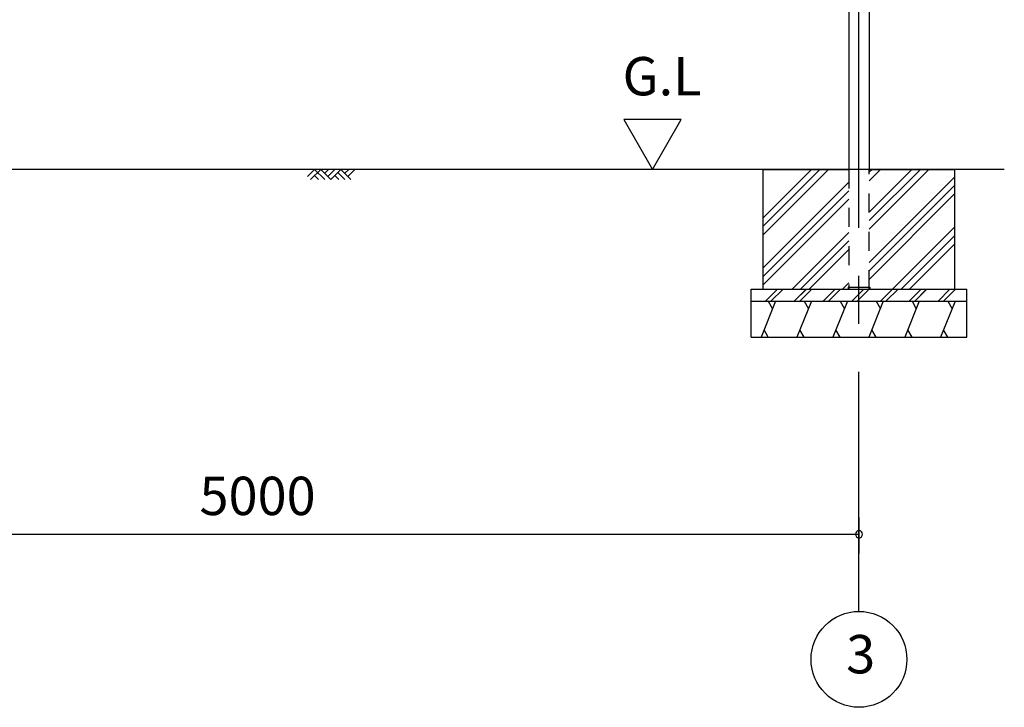
# Model space of a CAD drawing. Extents: x 868 to 32764, y 310 to 22484.
# Drawn here: x 18625 to 22735, y 4154 to 7023 of the extents above; entities that cross this region are included whole.
import ezdxf
from ezdxf.enums import TextEntityAlignment as Align

# ---------------------------------------------------------------- set-up
doc = ezdxf.new("R2010")
doc.units = 0
doc.header["$LTSCALE"] = 80
doc.linetypes.add('CENTER2', pattern=[20, 12.5, -2.5, 2.5, -2.5])
doc.linetypes.add('HIDE-M', pattern=[2, 1, -1])
doc.layers.get('0').update_dxf_attribs({"linetype": 'CONTINUOUS'})
for name, color, linetype in [('0-5', 7, 'CONTINUOUS'), ('1-後柱カバ-P', 3, 'CONTINUOUS'), ('2-0', 7, 'CONTINUOUS'), ('SUNPOU', 4, 'CONTINUOUS')]:
    doc.layers.add(name, color=color, linetype=linetype)
doc.styles.get("Standard").update_dxf_attribs({"font": 'txt', "bigfont": 'BIGFONT'})

msp = doc.modelspace()

# ---------------------------------------------------------------- linework, layer by layer
at = {"color": 0, "linetype": 'BYBLOCK'}
for start, end in [(0, 180), (180, 0)]:
    msp.add_arc((22128.7, 4876.3), 15, start, end, dxfattribs=at)
at = {"layer": '0-5', "color": 4, "linetype": 'CONTINUOUS'}
for p, q in [((21386.6, 6606.3), (21146.6, 6606.3)), ((21146.6, 6606.3), (21266.6, 6398.4)), ((21266.6, 6398.4), (21386.6, 6606.3))]:
    msp.add_line(p, q, dxfattribs=at)
at = {"layer": '1-後柱カバ-P'}
for p, q in [((22086.2, 8665.9), (22086.2, 6398.4)), ((22171.2, 8665.9), (22171.2, 6398.4)), ((22083.7, 5907.4), (22083.7, 5898.4)), ((22083.7, 5907.4), (22173.7, 5907.4)), ((22083.7, 5898.4), (22173.7, 5898.4)), ((22086.2, 5907.4), (22171.2, 5907.4)), ((22173.7, 5907.4), (22173.7, 5898.4))]:
    msp.add_line(p, q, dxfattribs=at)
at = {"layer": '1-後柱カバ-P', "linetype": 'HIDE-M'}
for p, q in [((22086.2, 6398.4), (22086.2, 5898.4)), ((22171.2, 5898.4), (22171.2, 6398.4)), ((22086.2, 5898.4), (22171.2, 5898.4)), ((22086.2, 5898.4), (22171.2, 5898.4))]:
    msp.add_line(p, q, dxfattribs=at)
at = {"layer": '2-0', "color": 6, "linetype": 'CENTER2'}
msp.add_line((22128.7, 4554.4), (22128.7, 9726.4), dxfattribs=at)
at = {"layer": '2-0', "color": 6, "linetype": 'CONTINUOUS'}
for p, q in [((22735.4, 6398.4), (17178.7, 6398.4)), ((19826.7, 6369.1), (19855.9, 6398.4)), ((19839.4, 6356.4), (19881.4, 6398.4)), ((19855.9, 6373), (19872.5, 6356.4)), ((19856, 6398.4), (19898, 6356.4)), ((19881.4, 6398.4), (19923.4, 6356.4)), ((19898, 6381.9), (19914.5, 6398.4)), ((19910.7, 6369.1), (19940, 6398.4)), ((19923.4, 6356.4), (19965.4, 6398.4)), ((19940, 6373), (19956.5, 6356.4)), ((19952.7, 6385.7), (19981.9, 6356.4)), ((19965.4, 6398.4), (20007.4, 6356.4)), ((19981.9, 6381.9), (19998.5, 6398.4)), ((19994.7, 6369.1), (20024, 6398.4)), ((21965.8, 6398.4), (21728.7, 6161.3)), ((21930.5, 6398.4), (21728.7, 6196.6)), ((22001.2, 6398.4), (21728.7, 6125.9)), ((22385, 6398.4), (22171.2, 6184.6)), ((22349.7, 6398.4), (22171.2, 6219.9)), ((22420.4, 6398.4), (22171.2, 6149.2)), ((22218.8, 6398.4), (22171.2, 6350.8)), ((22183.5, 6398.4), (22171.2, 6386.1)), ((22086.2, 6344.5), (21728.7, 5987)), ((22528.7, 6367.8), (22171.2, 6010.3)), ((22528.7, 6332.5), (22171.2, 5975)), ((22086.2, 6309.2), (21728.7, 5951.7)), ((22528.7, 6297.1), (22171.2, 5939.6)), ((22086.2, 6273.8), (21728.7, 5916.3)), ((22086.2, 6134.9), (21849.7, 5898.4)), ((22528.7, 6158.2), (22268.9, 5898.4)), ((22086.2, 6099.6), (21885, 5898.4)), ((22528.7, 6122.9), (22304.3, 5898.4)), ((22528.7, 6087.5), (22339.6, 5898.4)), ((22086.2, 6064.2), (21920.4, 5898.4)), ((22086.2, 5925.3), (22059.3, 5898.4)), ((21738.6, 5848.4), (21788.9, 5898.7)), ((21738.6, 5848.4), (21788.6, 5898.4)), ((21761.2, 5848.4), (21811.5, 5898.7)), ((21761.2, 5848.4), (21811.5, 5898.7)), ((21858.6, 5848.4), (21908.9, 5898.7)), ((21858.6, 5848.4), (21908.6, 5898.4)), ((21871.2, 5861), (21908.9, 5898.7)), ((21881.2, 5848.4), (21931.5, 5898.7)), ((21881.2, 5848.4), (21931.5, 5898.7)), ((21978.6, 5848.4), (22028.9, 5898.7)), ((22001.2, 5848.4), (22051.6, 5898.7)), ((22098.6, 5848.4), (22148.9, 5898.7)), ((22111.2, 5861), (22148.9, 5898.7)), ((22121.2, 5848.4), (22171.2, 5898.4)), ((22121.6, 5848.7), (22171.6, 5898.7)), ((22218.6, 5848.4), (22268.9, 5898.7)), ((22241.2, 5848.4), (22291.6, 5898.7)), ((22338.6, 5848.4), (22388.9, 5898.7)), ((22351.2, 5861), (22388.9, 5898.7)), ((22361.2, 5848.4), (22411.2, 5898.4)), ((22361.6, 5848.7), (22411.6, 5898.7)), ((22458.6, 5848.4), (22508.6, 5898.4)), ((22481.2, 5848.4), (22528.7, 5895.9))]:
    msp.add_line(p, q, dxfattribs=at)
at = {"layer": '2-0', "color": 3, "linetype": 'CONTINUOUS'}
for p, q in [((21728.7, 6398.4), (22086.2, 6398.4)), ((21728.7, 5898.4), (21728.7, 6398.4)), ((22171.2, 6398.4), (22528.7, 6398.4)), ((22528.7, 5898.4), (22528.7, 6398.4)), ((21678.7, 5898.4), (22578.7, 5898.4)), ((21678.7, 5698.4), (21678.7, 5898.4)), ((22578.7, 5698.4), (22578.7, 5898.4)), ((21678.7, 5848.4), (22578.7, 5848.4)), ((21678.7, 5698.4), (22578.7, 5698.4))]:
    msp.add_line(p, q, dxfattribs=at)
at = {"layer": '2-0', "color": 2, "linetype": 'CONTINUOUS'}
for p, q in [((21780.3, 5848.4), (21719.7, 5698.4)), ((21750.2, 5848.4), (21768.1, 5817.3)), ((21930.3, 5848.4), (21869.7, 5698.4)), ((21900.2, 5848.4), (21918.1, 5817.3)), ((22080.3, 5848.4), (22019.7, 5698.4)), ((22050.2, 5848.4), (22068.1, 5817.3)), ((22230.3, 5848.4), (22169.7, 5698.4)), ((22200.2, 5848.4), (22218.1, 5817.3)), ((22380.3, 5848.4), (22319.7, 5698.4)), ((22350.2, 5848.4), (22368.1, 5817.3)), ((22528.7, 5844.5), (22469.7, 5698.4)), ((22500.2, 5848.4), (22518.1, 5817.3)), ((21750.2, 5698.4), (21732.2, 5729.5)), ((21900.2, 5698.4), (21882.2, 5729.5)), ((22050.2, 5698.4), (22032.2, 5729.5)), ((22200.2, 5698.4), (22182.2, 5729.5)), ((22350.2, 5698.4), (22332.2, 5729.5)), ((22500.2, 5698.4), (22482.2, 5729.5))]:
    msp.add_line(p, q, dxfattribs=at)
at = {"layer": '2-0', "color": 4, "linetype": 'CONTINUOUS'}
msp.add_circle((22128.7, 4354.4), 200, dxfattribs=at)
at = {"layer": 'SUNPOU', "color": 4, "linetype": 'CONTINUOUS'}
for p, q in [((22128.7, 4945.5), (22128.7, 4796.3)), ((17128.7, 4876.3), (22128.7, 4876.3))]:
    msp.add_line(p, q, dxfattribs=at)

# ---------------------------------------------------------------- texts
at = {"color": 7, "linetype": 'CONTINUOUS'}
msp.add_text('5000', height=160, dxfattribs=at).set_placement((19375.4, 4956.3))
at = {"layer": '0-5', "color": 7, "linetype": 'CONTINUOUS'}
msp.add_text('G.L', height=160, dxfattribs=at).set_placement((21306.6, 6766.3), align=Align.MIDDLE)
at = {"layer": '2-0', "color": 7, "linetype": 'CONTINUOUS'}
msp.add_text('3', height=160, dxfattribs=at).set_placement((22135.8, 4355.2), align=Align.MIDDLE)

doc.saveas('drawing.dxf')
